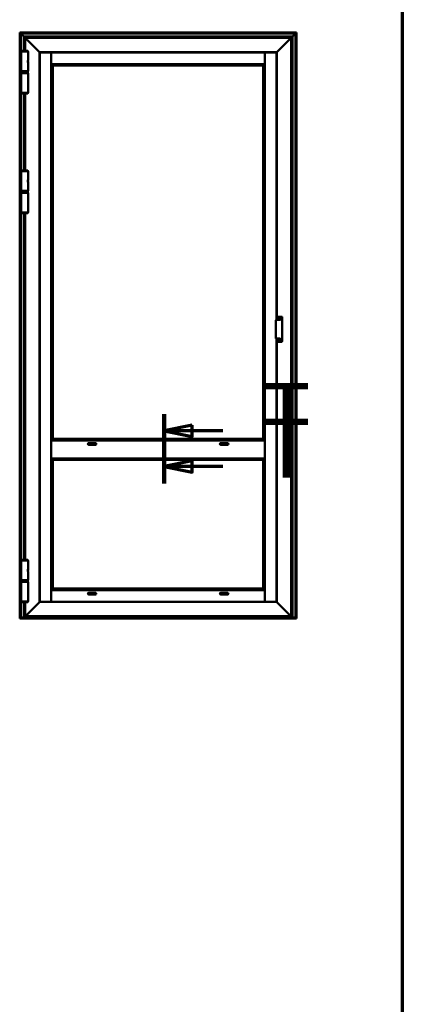
# Model space of a CAD drawing. Units: millimetres. Extents: x 13 to 405, y -584 to 287.
# Drawn here: x 166 to 200, y -440 to -353 of the extents above; entities that cross this region are included whole.
import ezdxf

# ---------------------------------------------------------------- set-up
doc = ezdxf.new("R2010")
doc.units = ezdxf.units.MM
doc.linetypes.add('CHAIN', pattern=[0.35429999999999995, 0.2362, -0.0295, 0.0591, -0.0295])
for name, color, linetype, lineweight in [('Border (ISO)', 8, 'Continuous', 70), ('Section Line (ISO)', 3, 'CHAIN', 70), ('Visible (ISO)', 7, 'Continuous', 50)]:
    doc.layers.add(name, color=color, linetype=linetype, lineweight=lineweight)
doc.styles.add('Label Text (ISO)', font='tahoma.ttf')

# ---------------------------------------------------------------- blocks, each defined once
blk = doc.blocks.new('Borders LEIAB A4 Border')
at = {"layer": 'Border (ISO)'}
blk.add_line((200, 287), (200, 10), dxfattribs=at)
blk = doc.blocks.new('2dTransSection5')
at = {"layer": 'Section Line (ISO)', "linetype": 'Continuous'}
for p, q in [((178.817372262311, 206.3334031429517), (178.817372262311, 200.157008183113)), ((181.317372262311, 205.3334031429517), (178.817372262311, 204.8334031429518)), ((181.317372262311, 204.3334031429518), (181.317372262311, 205.3334031429517)), ((181.317372262311, 204.8334031429518), (178.817372262311, 204.8334031429518)), ((178.817372262311, 204.8334031429518), (181.317372262311, 204.3334031429518)), ((184.0375255167663, 204.8334031429518), (181.317372262311, 204.8334031429518)), ((181.317372262311, 202.157008183113), (178.817372262311, 201.657008183113)), ((181.317372262311, 201.157008183113), (181.317372262311, 202.157008183113)), ((181.317372262311, 201.657008183113), (178.817372262311, 201.657008183113)), ((178.817372262311, 201.657008183113), (181.317372262311, 201.157008183113)), ((184.0375255167663, 201.657008183113), (181.317372262311, 201.657008183113))]:
    blk.add_line(p, q, dxfattribs=at)
at = {"layer": 'Section Line (ISO)', "linetype": 'Continuous', "lineweight": 140}
blk.add_line((178.817372262311, 206.3334031429517), (178.817372262311, 200.157008183113), dxfattribs=at)
at = {"layer": 'Section Line (ISO)', "linetype": 'Continuous', "flags": 128}
for points in [[(181.3173723402873, 205.3334027019004), (178.8173722806827, 204.8334027019004), (181.3173723402873, 204.3334027019004), (181.3173723402873, 205.3334027019004)], [(181.3173723402873, 202.157008239315), (178.8173722806827, 201.657008239315), (181.3173723402873, 201.157008239315), (181.3173723402873, 202.157008239315)]]:
    blk.add_lwpolyline(points, dxfattribs=at)
at = {"layer": 'Section Line (ISO)'}
for points in [[(181.3173723402873, 205.3334027019004), (178.8173722806827, 204.8334027019004), (181.3173723402873, 204.3334027019004), (181.3173723402873, 205.3334027019004)], [(181.3173723402873, 202.157008239315), (178.8173722806827, 201.657008239315), (181.3173723402873, 201.157008239315), (181.3173723402873, 202.157008239315)]]:
    blk.add_solid(points, dxfattribs=at)
at = {"layer": 'Section Line (ISO)', "char_height": 5.249999761581421, "attachment_point": 7, "style": 'Label Text (ISO)'}
for insert in [(187.533325506205, 202.2084032621611), (187.533325506205, 199.0320083023223)]:
    blk.add_mtext('T', dxfattribs=dict(at, insert=insert))

msp = doc.modelspace()

# ---------------------------------------------------------------- linework, layer by layer
at = {"layer": 'Visible (ISO)'}
for p, q in [((165.9851901668509, -353.710516077922), (165.9620786946692, -353.6874046057402)), ((165.9620786946692, -353.6874046057402), (190.5870786946692, -353.6874046057402)), ((165.9620786946691, -405.7588747546333), (165.9620786946692, -353.6874046057403)), ((165.9620786946692, -353.6874046057403), (165.985190166851, -353.7105160779221)), ((165.985190166851, -353.710516077922), (166.0545786946692, -353.7799046057402)), ((166.0545786946692, -353.7799046057403), (165.985190166851, -353.710516077922)), ((166.0670786946692, -353.7924046057402), (166.0545786946692, -353.7799046057403)), ((190.4945786946692, -353.7799046057403), (166.0545786946692, -353.7799046057403)), ((166.0545786946692, -353.7799046057403), (166.0545786946691, -405.7863378676786)), ((166.0545786946692, -353.7799046057403), (166.0670786946692, -353.7924046057403)), ((166.0670786946692, -353.7924046057402), (166.3170786946692, -354.0424046057402)), ((166.3170786946692, -354.0424046057402), (166.0670786946692, -353.7924046057403)), ((166.3295786946692, -354.0549046057402), (166.3170786946692, -354.0424046057402)), ((166.3170786946692, -354.0424046057402), (166.3295786946692, -354.0549046057403)), ((166.3295786946692, -354.0549046057403), (166.3420786946692, -354.0674046057402)), ((166.3295786946692, -354.0549046057403), (190.2195786946692, -354.0549046057403)), ((166.3295786946692, -355.3243531003533), (166.3295786946692, -354.0549046057403)), ((166.3420786946692, -354.0674046057403), (166.3295786946692, -354.0549046057403)), ((166.3420786946692, -354.0674046057402), (166.4495786946692, -354.1749046057402)), ((166.4495786946692, -354.1749046057403), (166.3420786946692, -354.0674046057403)), ((166.4620786946649, -354.1874030303351), (166.449578694665, -354.1749030303351)), ((190.0995786946692, -354.1749030303394), (166.4495786946692, -354.1749030303394)), ((166.449578694665, -354.1749030303351), (166.4620786946649, -354.1874030303351)), ((166.4495786946692, -354.1749030303394), (166.4495786946692, -355.3240101914199)), ((166.4620786946649, -354.1874030303351), (166.5794010251395, -354.3047253608096)), ((166.5794010251395, -354.3047253608096), (166.4620786946649, -354.1874030303351)), ((189.9697563641988, -354.3047253608096), (190.0870786946734, -354.1874030303351)), ((190.0870786946734, -354.1874030303348), (189.9697563641988, -354.3047253608094)), ((190.0995786946734, -354.1749030303351), (190.0870786946734, -354.1874030303351)), ((190.0870786946734, -354.1874030303348), (190.0995786946734, -354.1749030303349)), ((190.0995786946692, -354.1749046057402), (190.2070786946692, -354.0674046057402)), ((190.2070786946692, -354.0674046057403), (190.0995786946692, -354.1749046057403)), ((190.0995786946692, -405.6749030303394), (190.0995786946692, -354.1749030303391)), ((190.2070786946692, -354.0674046057402), (190.2195786946692, -354.0549046057403)), ((190.2195786946692, -354.0549046057403), (190.2070786946692, -354.0674046057403)), ((190.2320786946692, -354.0424046057402), (190.2195786946692, -354.0549046057402)), ((190.2195786946692, -354.0549046057403), (190.2320786946692, -354.0424046057402)), ((190.2195786946692, -354.0549046057403), (190.2195786946692, -405.7863378676786)), ((190.2320786946692, -354.0424046057402), (190.4820786946692, -353.7924046057402)), ((190.4820786946692, -353.7924046057402), (190.2320786946692, -354.0424046057402)), ((190.4945786946691, -353.7799046057403), (190.4820786946692, -353.7924046057402)), ((190.4820786946692, -353.7924046057402), (190.4945786946691, -353.7799046057403)), ((190.4945786946692, -353.7799046057403), (190.5639672224875, -353.710516077922)), ((190.5639672224875, -353.710516077922), (190.4945786946692, -353.7799046057403)), ((190.4945786946691, -405.7863378676786), (190.4945786946691, -353.7799046057403)), ((190.5870786946692, -353.6874046057402), (190.5639672224875, -353.710516077922)), ((190.5639672224875, -353.710516077922), (190.5870786946692, -353.6874046057402)), ((190.5870786946692, -353.6874046057402), (190.5870786946691, -405.7588747546333)), ((166.5794010251395, -354.3047253608096), (166.5882398599043, -354.3135641955745)), ((166.5882398599043, -354.3135641955745), (166.5794010251395, -354.3047253608096)), ((166.5882398599043, -354.3135641955745), (166.608417529434, -354.3337418651041)), ((166.608417529434, -354.3337418651041), (166.5882398599043, -354.3135641955745)), ((166.6172563641988, -354.342580699869), (166.608417529434, -354.3337418651041)), ((166.608417529434, -354.3337418651041), (166.6172563641989, -354.342580699869)), ((166.6172563641988, -354.342580699869), (167.7120795397267, -355.4374038753969)), ((167.7120795397267, -355.4374038753969), (166.6172563641989, -354.342580699869)), ((188.8370778496117, -355.4374038753968), (189.9319010251395, -354.342580699869)), ((189.9319010251395, -354.3425806998687), (188.8370778496117, -355.4374038753966)), ((189.9407398599043, -354.3337418651041), (189.9319010251395, -354.342580699869)), ((189.9319010251395, -354.3425806998687), (189.9407398599043, -354.3337418651039)), ((189.9407398599043, -354.3337418651041), (189.960917529434, -354.3135641955745)), ((189.960917529434, -354.3135641955743), (189.9407398599043, -354.3337418651039)), ((189.960917529434, -354.3135641955745), (189.9697563641988, -354.3047253608096)), ((189.9697563641988, -354.3047253608094), (189.960917529434, -354.3135641955743)), ((166.7008286946691, -355.3924030303393), (166.0983286946691, -355.3924030303393)), ((166.0983286946691, -357.1424030303393), (166.0983286946691, -355.3924030303393)), ((166.1008286946691, -355.3924030303393), (166.1008286946691, -355.3479204187163)), ((166.6983286946691, -355.3924030303393), (166.6983286946691, -355.3479204187163)), ((166.7008286946691, -356.1630280303393), (166.7008286946691, -355.3924030303393)), ((167.7245795397267, -355.4499038753968), (167.7120795397267, -355.4374038753969)), ((167.7120795397267, -355.4374038753969), (167.7245795397267, -355.4499038753968)), ((167.7245795397335, -355.4499038754036), (167.7470786946692, -355.4724030303393)), ((188.8245778496117, -355.4499038753968), (167.7245795397267, -355.4499038753968)), ((167.7470786946692, -355.4724030303393), (167.7245795397335, -355.4499038754036)), ((167.7245795397267, -355.4499038753968), (167.7245795397267, -404.3999021852819)), ((167.7658286946692, -355.4624021852818), (167.7470786946692, -355.4624021852818)), ((167.7470786946692, -355.4624021852818), (167.7470786946692, -404.3874021852819)), ((167.7658286946692, -355.4624021852818), (168.7595786946692, -355.4624021852818)), ((168.7720786946691, -355.4624021852818), (168.7595786946692, -355.4624021852818)), ((168.7720786946692, -404.3874021852819), (168.7720786946692, -355.4624021852818)), ((168.7745786946691, -355.5799038753968), (168.7720786946691, -355.5799038753968)), ((168.7745786946691, -355.6174038753968), (168.7720786946691, -355.6174038753968)), ((168.7745786946691, -355.9224038753968), (168.7720786946691, -355.9224038753968)), ((168.7745786946692, -355.4724030303394), (168.7745786946692, -355.4911530303393)), ((187.7745786946691, -355.4724030303393), (168.7745786946692, -355.4724030303394)), ((168.7745786946692, -356.4849030303393), (168.7745786946692, -355.4911530303393)), ((187.7745786946691, -355.4911530303393), (187.7745786946691, -355.4724030303394)), ((187.7745786946691, -355.4911530303393), (187.7745786946691, -356.4849030303393)), ((187.7770786946692, -355.5799038753968), (187.7745786946691, -355.5799038753968)), ((187.7770786946692, -355.6174038753968), (187.7745786946691, -355.6174038753968)), ((187.7770786946692, -355.9224038753968), (187.7745786946691, -355.9224038753968)), ((187.7895786946692, -355.4624021852818), (187.7770786946692, -355.4624021852818)), ((187.7770786946692, -355.4624021852818), (187.7770786946692, -404.3874021852819)), ((187.7895786946692, -355.4624021852818), (188.7833286946692, -355.4624021852818)), ((188.8020786946692, -355.4624021852818), (188.7833286946692, -355.4624021852818)), ((188.8020786946692, -355.4724030303393), (188.8245778496049, -355.4499038754036)), ((188.8245778496049, -355.4499038754034), (188.8020786946692, -355.4724030303391)), ((188.8020786946692, -379.2904973010779), (188.8020786946692, -355.4624021852818)), ((188.8370778496117, -355.4374038753968), (188.8245778496117, -355.4499038753968)), ((188.8245778496117, -355.4499038753966), (188.8370778496117, -355.4374038753966)), ((188.8245778496117, -379.2904973010778), (188.8245778496117, -355.4499038753966)), ((166.6845786946691, -356.2404772063036), (166.6845786946691, -356.2304222498581)), ((166.6845786946691, -356.294328854375), (166.6845786946691, -356.2404772063036)), ((166.6845786946691, -356.3043838108205), (166.6845786946691, -356.294328854375)), ((166.7008286946691, -357.1424030303393), (166.7008286946691, -356.3717780303393)), ((168.7745786946691, -356.0724038754032), (168.7720786946691, -356.0724038754032)), ((168.7745786946691, -356.1624030303393), (168.7720786946691, -356.1624030303393)), ((168.772078694669, -356.2749030303393), (168.774578694669, -356.2749030303393)), ((168.7745786946692, -356.3099030303393), (168.7720786946692, -356.3099030303393)), ((168.7720786946692, -356.4599030303393), (168.7745786946692, -356.4599030303393)), ((168.7720786946691, -356.4974030303393), (168.7870786946692, -356.5124030303393)), ((168.7720786946691, -356.4974030303393), (168.7745786946692, -356.4974030303393)), ((168.7745786946692, -356.4849030303393), (168.7745786946692, -356.4974030303393)), ((168.7745786946692, -356.4974030303393), (187.7745786946691, -356.4974030303393)), ((168.7870786946692, -356.5124030303393), (168.801441936461, -356.5267662721312)), ((168.9144991708768, -356.6398235065469), (168.801441936461, -356.5267662721312)), ((168.9144991708768, -356.6398235065469), (168.9170786946692, -356.6424030303393)), ((168.9170786946692, -356.6424030303393), (168.9170786946692, -389.8674030303393)), ((187.6320786946691, -356.6424030303393), (168.9170786946692, -356.6424030303393)), ((187.6346582184615, -356.6398235065469), (187.6320786946691, -356.6424030303393)), ((187.6320786946692, -389.8674030303393), (187.6320786946692, -356.6424030303393)), ((187.6346582184615, -356.6398235065469), (187.7477154528773, -356.5267662721312)), ((187.7620786946692, -356.5124030303393), (187.7477154528773, -356.5267662721312)), ((187.7770786946692, -356.4974030303393), (187.7620786946692, -356.5124030303393)), ((187.7770786946692, -356.0724038754031), (187.7745786946691, -356.0724038754031)), ((187.7770786946692, -356.1624030303393), (187.7745786946691, -356.1624030303393)), ((187.774578694669, -356.2749030303393), (187.7770786946691, -356.2749030303393)), ((187.7770786946692, -356.3099030303393), (187.7745786946691, -356.3099030303393)), ((187.7745786946691, -356.4599030303393), (187.7770786946692, -356.4599030303393)), ((187.7745786946691, -356.4974030303393), (187.7745786946691, -356.4849030303393)), ((187.7745786946691, -356.4974030303393), (187.7770786946692, -356.4974030303393)), ((166.0983286946691, -357.1424030303393), (166.7008286946691, -357.1424030303393)), ((166.7008286946692, -357.3124046057402), (166.0983286946691, -357.3124046057402)), ((166.0983286946691, -357.3124046057402), (166.0983286946691, -359.0624046057402)), ((166.1008286946691, -357.1424030303393), (166.1008286946691, -357.2074030303393)), ((166.1008286946691, -357.2074030303393), (166.6983286946691, -357.2074030303393)), ((166.1133286946691, -357.2199030303393), (166.1008286946691, -357.2074030303393)), ((166.1145786946691, -357.2349046057402), (166.1020786946691, -357.2474046057402)), ((166.6970786946691, -357.2474046057402), (166.1020786946691, -357.2474046057402)), ((166.1020786946691, -357.2474046057402), (166.1020786946691, -357.2999046057402)), ((166.1020786946691, -357.2999046057402), (166.6970786946691, -357.2999046057402)), ((166.1145786946691, -357.3124046057402), (166.1020786946691, -357.2999046057402)), ((166.6858286946691, -357.2199030303393), (166.1133286946691, -357.2199030303393)), ((166.1145786946691, -357.2349046057402), (166.6845786946691, -357.2349046057402)), ((166.3295786946692, -357.2349046057402), (166.3295786946692, -357.2199030303393)), ((166.4495786946692, -357.2199030303393), (166.4495786946692, -357.2349046057402)), ((166.6845786946691, -357.2349046057402), (166.6970786946691, -357.2474046057402)), ((166.6845786946691, -357.3124046057402), (166.6970786946691, -357.2999046057402)), ((166.6858286946691, -357.2199030303393), (166.6983286946691, -357.2074030303393)), ((166.6970786946691, -357.2474046057402), (166.6970786946691, -357.2999046057402)), ((166.6983286946691, -357.1424030303393), (166.6983286946691, -357.2074030303393)), ((166.7008286946692, -357.3124046057402), (166.7008286946691, -359.0624046057402)), ((166.0983286946691, -359.0624046057402), (166.7008286946692, -359.0624046057402)), ((166.1008286946691, -359.0624046057402), (166.1008286946691, -359.1068872173632)), ((166.3295786946692, -365.9743531003533), (166.3295786946692, -359.1304545357262)), ((166.4495786946692, -359.1307974446597), (166.4495786946692, -365.9740101914199)), ((166.6983286946691, -359.0624046057402), (166.6983286946691, -359.1068872173632)), ((166.7008286946691, -366.0424030303393), (166.0983286946691, -366.0424030303393)), ((166.0983286946691, -367.7924030303393), (166.0983286946691, -366.0424030303393)), ((166.1008286946691, -366.0424030303393), (166.1008286946691, -365.9979204187163)), ((166.6983286946691, -366.0424030303393), (166.6983286946691, -365.9979204187163)), ((166.7008286946691, -366.8130280303393), (166.7008286946691, -366.0424030303393)), ((166.6845786946691, -366.8904772063036), (166.6845786946691, -366.8804222498581)), ((166.6845786946691, -366.9443288543749), (166.6845786946691, -366.8904772063037)), ((166.6845786946691, -366.9543838108205), (166.6845786946691, -366.944328854375)), ((166.7008286946691, -367.7924030303393), (166.7008286946691, -367.0217780303393)), ((166.0983286946691, -367.7924030303393), (166.7008286946691, -367.7924030303393)), ((166.7008286946691, -367.9624046057403), (166.0983286946691, -367.9624046057403)), ((166.0983286946691, -367.9624046057403), (166.0983286946691, -369.7124046057402)), ((166.1008286946691, -367.7924030303393), (166.1008286946691, -367.8574030303394)), ((166.1008286946691, -367.8574030303394), (166.6983286946691, -367.8574030303394)), ((166.1133286946691, -367.8699030303393), (166.1008286946691, -367.8574030303394)), ((166.1145786946691, -367.8849046057402), (166.1020786946691, -367.8974046057402)), ((166.6970786946691, -367.8974046057402), (166.1020786946691, -367.8974046057402)), ((166.1020786946691, -367.8974046057402), (166.1020786946691, -367.9499046057402)), ((166.1020786946691, -367.9499046057402), (166.6970786946691, -367.9499046057402)), ((166.1145786946691, -367.9624046057402), (166.1020786946691, -367.9499046057402)), ((166.6858286946691, -367.8699030303393), (166.1133286946691, -367.8699030303393)), ((166.1145786946691, -367.8849046057402), (166.6845786946691, -367.8849046057402)), ((166.3295786946692, -367.8849046057402), (166.3295786946692, -367.8699030303393)), ((166.4495786946692, -367.8699030303393), (166.4495786946692, -367.8849046057402)), ((166.6845786946691, -367.8849046057402), (166.6970786946691, -367.8974046057402)), ((166.6845786946691, -367.9624046057402), (166.6970786946691, -367.9499046057402)), ((166.6858286946691, -367.8699030303393), (166.6983286946691, -367.8574030303394)), ((166.6970786946691, -367.8974046057402), (166.6970786946691, -367.9499046057402)), ((166.6983286946691, -367.7924030303393), (166.6983286946691, -367.8574030303394)), ((166.7008286946691, -367.9624046057403), (166.7008286946691, -369.7124046057402)), ((166.0983286946691, -369.7124046057402), (166.7008286946691, -369.7124046057402)), ((166.1008286946691, -369.7124046057402), (166.1008286946691, -369.7568872173633)), ((166.3295786946691, -400.6393531003533), (166.3295786946692, -369.7804545357262)), ((166.4495786946692, -369.7807974446596), (166.4495786946692, -400.63901019142)), ((166.6983286946691, -369.7124046057402), (166.6983286946691, -369.7568872173633)), ((188.7495786946691, -379.3154427159251), (188.7495786946691, -380.9095111092136)), ((188.7858286946691, -379.2904973010779), (188.9995786946691, -379.2904973010779)), ((188.8520786946691, -379.0148204451827), (188.8520786946691, -379.0162833272789)), ((188.8520786946691, -379.0162833272789), (188.8520786946691, -379.2904973010779)), ((188.8745786946691, -378.9979208818639), (189.2745786946691, -378.9979208818639)), ((188.9871031159693, -379.1493234012079), (189.0254409420846, -379.1390508116608)), ((189.0254409420846, -379.1692552490179), (188.9871031159693, -379.1589826594708)), ((188.9883972111949, -379.1541530303393), (189.0294875693834, -379.1541530303393)), ((189.0289764759905, -379.1355152777548), (189.0392490655377, -379.0971774516396)), ((189.0392490655377, -379.2111286090391), (189.0289764759905, -379.1727907829238)), ((189.0294875693834, -379.1541530303393), (189.0440786946699, -379.1541530303393)), ((189.0440786946691, -379.0984715468651), (189.0440786946691, -379.1395619050537)), ((189.0440786946691, -379.1395619050537), (189.0440786946691, -379.1541530303401)), ((189.0440786946691, -379.1687441556249), (189.0440786946691, -379.1541530303385)), ((189.0586698199547, -379.1541530303393), (189.0440786946683, -379.1541530303393)), ((189.0440786946691, -379.2098345138136), (189.0440786946691, -379.1687441556249)), ((189.0489083238005, -379.0971774516396), (189.0591809133476, -379.1355152777548)), ((189.0591809133476, -379.1727907829238), (189.0489083238005, -379.2111286090391)), ((189.0997601781433, -379.1541530303393), (189.0586698199547, -379.1541530303393)), ((189.0627164472536, -379.1390508116608), (189.1010542733688, -379.1493234012079)), ((189.1010542733688, -379.1589826594708), (189.0627164472536, -379.1692552490179)), ((189.2270786946691, -379.0440780871041), (189.2270786946691, -379.1611086547898)), ((189.2995786946691, -379.1611086547898), (189.2995786946691, -379.0162833272789)), ((189.2995786946691, -379.1611086547898), (189.2995786946691, -381.0638451703489)), ((188.9995786946691, -380.9344565240607), (188.7858286946691, -380.9344565240607)), ((188.8020786946692, -404.3874021852819), (188.8020786946692, -380.9344565240607)), ((188.8245778496117, -404.3999021852818), (188.8245778496117, -380.9344565240606)), ((188.8520786946691, -380.9344565240607), (188.8520786946691, -381.2086704978599)), ((188.8520786946691, -381.2086704978599), (188.8520786946691, -381.2101333799559)), ((188.8745786946691, -381.2270329432747), (189.2745786946691, -381.2270329432747)), ((189.0213996731004, -381.0786177514389), (188.9888873333522, -381.0558523660624)), ((188.9917552155339, -381.0517566058409), (189.0303675219092, -381.0658103360378)), ((188.9921909942477, -381.0467756323504), (189.0317301990943, -381.0502348645393)), ((189.0200535322202, -381.1226884952207), (189.0235127644091, -381.0831492903741)), ((189.0250345057107, -381.1231242739344), (189.0390882359076, -381.0845119675593)), ((189.0518956513087, -381.093479816368), (189.0291302659321, -381.1259921561162)), ((189.0303675219092, -381.0658103360378), (189.0440786946698, -381.0708007947996)), ((189.0362617380296, -381.0481217732306), (189.0590271234061, -381.0156094334825)), ((189.0390882359076, -381.0845119675593), (189.0440786946693, -381.0708007947986)), ((189.0490691534305, -381.0570896220394), (189.0440786946688, -381.0708007948)), ((189.057789867429, -381.0757912535609), (189.0440786946684, -381.0708007947991)), ((189.0631228836276, -381.0184773156642), (189.0490691534305, -381.0570896220394)), ((189.0959663950905, -381.0948259572482), (189.0564271902438, -381.0913667250593)), ((189.0964021738042, -381.0898449837578), (189.057789867429, -381.0757912535609)), ((189.068103857118, -381.0189130943779), (189.0646446249291, -381.0584522992246)), ((189.0667577162378, -381.0629838381598), (189.099270055986, -381.0857492235363)), ((189.2270786946691, -381.0638451703489), (189.2270786946691, -381.1808757380345)), ((189.2995786946691, -381.2086704978599), (189.2995786946691, -381.0638451703489)), ((168.7720786946692, -390.0124030303393), (168.7870786946692, -389.9974030303393)), ((168.7720786946692, -390.0124030303393), (168.7745786946692, -390.0124030303393)), ((168.7720786946692, -390.0499030303394), (168.7745786946692, -390.0499030303394)), ((168.7745786946692, -390.0124030303394), (187.7745786946692, -390.0124030303394)), ((168.7745786946692, -390.0124030303394), (168.7745786946692, -391.6124030303395)), ((168.7870786946692, -389.9974030303393), (168.801441936461, -389.9830397885476)), ((168.9144991708768, -389.8699825541318), (168.801441936461, -389.9830397885476)), ((168.9144991708768, -389.8699825541318), (168.9170786946692, -389.8674030303393)), ((168.9170786946692, -389.8674030303393), (187.6320786946692, -389.8674030303393)), ((187.6346582184616, -389.8699825541318), (187.6320786946692, -389.8674030303393)), ((187.6346582184616, -389.8699825541318), (187.7477154528773, -389.9830397885474)), ((187.7620786946692, -389.9974030303393), (187.7477154528773, -389.9830397885474)), ((187.7770786946692, -390.0124030303393), (187.7620786946692, -389.9974030303393)), ((187.7745786946692, -390.0124030303393), (187.7770786946692, -390.0124030303393)), ((187.7745786946692, -390.0124030303394), (187.7745786946692, -391.6124030303395)), ((187.7745786946692, -390.0499030303394), (187.7770786946692, -390.0499030303394)), ((168.7720786946692, -390.1999030303393), (168.7745786946692, -390.1999030303393)), ((168.7745786946692, -390.3249030303393), (168.7720786946692, -390.3249030303393)), ((168.7745786946692, -390.4255725975305), (168.7720786946692, -390.4255725975305)), ((168.7720786946692, -390.4374030303395), (168.7745786946692, -390.4374030303395)), ((168.7720786946692, -390.4749030303394), (168.7745786946692, -390.4749030303394)), ((172.7745786946692, -390.3249030303393), (172.0245786946692, -390.3249030303393)), ((172.0995786946692, -390.2499030303395), (172.6995786946692, -390.2499030303395)), ((172.6995786946692, -390.3999030303395), (172.0995786946692, -390.3999030303395)), ((184.5245786946692, -390.3249030303393), (183.7745786946692, -390.3249030303393)), ((183.8495786946692, -390.2499030303395), (184.4495786946692, -390.2499030303395)), ((184.4495786946692, -390.3999030303395), (183.8495786946692, -390.3999030303395)), ((187.7745786946692, -390.1999030303393), (187.7770786946692, -390.1999030303393)), ((187.7770786946692, -390.3249030303393), (187.7745786946692, -390.3249030303393)), ((187.7770786946692, -390.4255725975305), (187.7745786946692, -390.4255725975305)), ((187.7745786946692, -390.4374030303395), (187.7770786946692, -390.4374030303395)), ((187.7745786946692, -390.4749030303394), (187.7770786946692, -390.4749030303394)), ((168.7720786946692, -391.1499030303394), (168.7745786946692, -391.1499030303394)), ((168.7720786946692, -391.1874030303394), (168.7745786946692, -391.1874030303394)), ((168.7720786946692, -391.1992334631484), (168.7745786946692, -391.1992334631484)), ((168.7745786946692, -391.2999030303394), (168.7720786946692, -391.2999030303394)), ((168.7745786946692, -391.4249030303394), (168.7720786946692, -391.4249030303394)), ((168.7720786946692, -391.5749030303393), (168.7745786946692, -391.5749030303393)), ((168.7720786946692, -391.6124030303394), (168.7870786946692, -391.6274030303393)), ((168.7720786946692, -391.6124030303394), (168.7745786946692, -391.6124030303394)), ((168.7745786946692, -391.6124030303395), (187.7745786946692, -391.6124030303395)), ((168.7870786946692, -391.6274030303393), (168.8017594268489, -391.6420837625191)), ((168.9146610287216, -391.7549853643917), (168.8017594268489, -391.6420837625191)), ((168.9146610287216, -391.7549853643918), (168.9170786946692, -391.7574030303393)), ((168.9170786946692, -391.7574030303393), (168.9170786946692, -403.2074030303394)), ((187.6320786946692, -391.7574030303393), (168.9170786946692, -391.7574030303393)), ((187.6344963606168, -391.7549853643917), (187.6320786946692, -391.7574030303393)), ((187.6320786946692, -403.2074030303394), (187.6320786946692, -391.7574030303393)), ((187.6344963606168, -391.7549853643917), (187.7473979624895, -391.6420837625191)), ((187.7620786946692, -391.6274030303393), (187.7473979624895, -391.6420837625191)), ((187.7770786946692, -391.6124030303394), (187.7620786946692, -391.6274030303393)), ((187.7745786946692, -391.1499030303394), (187.7770786946692, -391.1499030303394)), ((187.7745786946692, -391.1874030303394), (187.7770786946692, -391.1874030303394)), ((187.7745786946692, -391.1992334631484), (187.7770786946692, -391.1992334631484)), ((187.7770786946691, -391.2999030303393), (187.7745786946691, -391.2999030303393)), ((187.7770786946692, -391.4249030303394), (187.7745786946692, -391.4249030303394)), ((187.7745786946692, -391.5749030303393), (187.7770786946692, -391.5749030303393)), ((187.7745786946692, -391.6124030303394), (187.7770786946692, -391.6124030303394)), ((166.1008286946691, -400.7074030303393), (166.1008286946691, -400.6629204187162)), ((166.6983286946691, -400.7074030303393), (166.6983286946691, -400.6629204187162)), ((166.7008286946691, -400.7074030303394), (166.0983286946691, -400.7074030303394)), ((166.0983286946691, -402.4574030303393), (166.0983286946691, -400.7074030303394)), ((166.6845786946691, -401.5554772063036), (166.6845786946691, -401.5454222498581)), ((166.6845786946691, -401.609328854375), (166.6845786946691, -401.5554772063037)), ((166.7008286946691, -401.4780280303393), (166.7008286946691, -400.7074030303394)), ((166.0983286946691, -402.4574030303393), (166.7008286946691, -402.4574030303393)), ((166.1008286946691, -402.4574030303394), (166.1008286946691, -402.5224030303393)), ((166.6845786946691, -401.6193838108205), (166.6845786946691, -401.609328854375)), ((166.6983286946691, -402.4574030303394), (166.6983286946691, -402.5224030303393)), ((166.7008286946691, -402.4574030303393), (166.7008286946691, -401.6867780303394)), ((166.7008286946691, -402.6124030303394), (166.0983286946691, -402.6124030303394)), ((166.0983286946691, -402.6124030303394), (166.0983286946691, -404.3624030303394)), ((166.1008286946691, -402.5224030303393), (166.6983286946691, -402.5224030303393)), ((166.1133286946691, -402.5349030303394), (166.1008286946691, -402.5224030303393)), ((166.1145786946691, -402.5349030303394), (166.1020786946691, -402.5474030303393)), ((166.6970786946691, -402.5474030303393), (166.1020786946691, -402.5474030303393)), ((166.1020786946691, -402.5474030303393), (166.1020786946691, -402.5999030303393)), ((166.1020786946691, -402.5999030303393), (166.6970786946691, -402.5999030303393)), ((166.1145786946691, -402.6124030303394), (166.1020786946691, -402.5999030303393)), ((166.6858286946691, -402.5349030303394), (166.1133286946691, -402.5349030303394)), ((166.6845786946691, -402.5349030303394), (166.6970786946691, -402.5474030303393)), ((166.6845786946691, -402.6124030303394), (166.6970786946691, -402.5999030303393)), ((166.6858286946691, -402.5349030303394), (166.6983286946691, -402.5224030303393)), ((166.6970786946691, -402.5474030303393), (166.6970786946691, -402.5999030303393)), ((166.7008286946691, -402.6124030303394), (166.7008286946691, -404.3624030303394)), ((168.7870786946692, -403.3374030303394), (168.8017594268489, -403.3227222981596)), ((168.9146610287216, -403.2098206962869), (168.8017594268489, -403.3227222981596)), ((168.9146610287216, -403.2098206962869), (168.9170786946692, -403.2074030303394)), ((168.9170786946692, -403.2074030303394), (187.6320786946692, -403.2074030303393)), ((187.6344963606168, -403.2098206962869), (187.6320786946692, -403.2074030303394)), ((187.6344963606168, -403.2098206962869), (187.7473979624895, -403.3227222981596)), ((187.7620786946692, -403.3374030303394), (187.7473979624895, -403.3227222981596)), ((168.7720786946692, -403.3524030303394), (168.7870786946692, -403.3374030303394)), ((168.7720786946692, -403.3524030303394), (168.7745786946692, -403.3524030303394)), ((168.7720786946692, -403.3899030303393), (168.7745786946692, -403.3899030303393)), ((168.7720786946692, -403.5399030303394), (168.7745786946692, -403.5399030303394)), ((168.7720786946692, -403.5749030303393), (168.7745786946692, -403.5749030303393)), ((168.7720786946692, -403.6874030303394), (168.7745786946692, -403.6874030303394)), ((168.7720786946692, -403.7774021852755), (168.7745786946692, -403.7774021852755)), ((168.7720786946692, -403.9274021852818), (168.7745786946692, -403.9274021852818)), ((168.7745786946692, -403.3524030303394), (168.7745786946692, -403.3649030303393)), ((187.7745786946692, -403.3524030303394), (168.7745786946692, -403.3524030303394)), ((168.7745786946692, -404.3586530303394), (168.7745786946692, -403.3649030303393)), ((172.0280332545629, -403.6874030303393), (172.7711241347755, -403.6874030303393)), ((172.0995786946692, -403.5899030303393), (172.6995786946692, -403.5899030303393)), ((172.6995786946692, -403.7399030303393), (172.0995786946692, -403.7399030303393)), ((183.778033254563, -403.6874030303393), (184.5211241347754, -403.6874030303393)), ((183.8495786946692, -403.5899030303393), (184.4495786946692, -403.5899030303393)), ((184.4495786946692, -403.7399030303393), (183.8495786946692, -403.7399030303393)), ((187.7770786946692, -403.3524030303394), (187.7620786946692, -403.3374030303394)), ((187.7745786946692, -403.3524030303394), (187.7770786946692, -403.3524030303394)), ((187.7745786946692, -403.3649030303393), (187.7745786946692, -403.3524030303394)), ((187.7745786946692, -403.3649030303393), (187.7745786946692, -404.3586530303394)), ((187.7745786946692, -403.3899030303393), (187.7770786946692, -403.3899030303393)), ((187.7745786946692, -403.5399030303394), (187.7770786946692, -403.5399030303394)), ((187.7745786946691, -403.5749030303393), (187.7770786946691, -403.5749030303393)), ((187.7745786946692, -403.6874030303393), (187.7770786946692, -403.6874030303393)), ((187.7745786946692, -403.7774021852755), (187.7770786946692, -403.7774021852755)), ((187.7745786946692, -403.9274021852818), (187.7770786946692, -403.9274021852818)), ((166.0983286946691, -404.3624030303394), (166.7008286946691, -404.3624030303394)), ((166.1008286946691, -404.3624030303394), (166.1008286946691, -404.4068856419624)), ((166.3295786946691, -405.7863378676786), (166.3295786946691, -404.4304529603254)), ((166.4495786946692, -404.4307958692588), (166.4495786946692, -405.6749030303394)), ((167.7120795397267, -404.4124021852818), (166.6172563641989, -405.5072253608097)), ((166.6172563641989, -405.5072253608097), (167.7120795397267, -404.4124021852818)), ((166.6983286946691, -404.3624030303394), (166.6983286946691, -404.4068856419624)), ((167.7120795397267, -404.4124021852818), (167.7245795397267, -404.3999021852819)), ((167.7245795397267, -404.3999021852819), (167.7120795397267, -404.4124021852818)), ((167.7470786946692, -404.3774030303393), (167.7245795397335, -404.399902185275)), ((167.7245795397335, -404.399902185275), (167.7470786946692, -404.3774030303393)), ((167.7245795397267, -404.3999021852818), (188.8245778496117, -404.3999021852818)), ((167.7470786946692, -404.3874021852819), (167.7658286946692, -404.3874021852819)), ((168.7595786946692, -404.3874021852819), (167.7658286946692, -404.3874021852819)), ((168.7595786946692, -404.3874021852819), (168.7720786946692, -404.3874021852819)), ((168.7720786946692, -404.2324021852818), (168.7745786946692, -404.2324021852818)), ((168.7720786946692, -404.2699021852818), (168.7745786946692, -404.2699021852818)), ((168.7745786946692, -404.3586530303394), (168.7745786946692, -404.3774030303393)), ((168.7745786946692, -404.3774030303393), (187.7745786946692, -404.3774030303393)), ((187.7745786946692, -404.2324021852818), (187.7770786946692, -404.2324021852818)), ((187.7745786946692, -404.2699021852818), (187.7770786946692, -404.2699021852818)), ((187.7745786946692, -404.3774030303393), (187.7745786946692, -404.3586530303394)), ((187.7770786946692, -404.3874021852819), (187.7895786946692, -404.3874021852819)), ((188.7833286946692, -404.3874021852819), (187.7895786946692, -404.3874021852819)), ((188.7833286946692, -404.3874021852819), (188.8020786946692, -404.3874021852819)), ((188.8245778496049, -404.399902185275), (188.8020786946691, -404.3774030303393)), ((188.8020786946691, -404.3774030303393), (188.8245778496049, -404.399902185275)), ((188.8245778496117, -404.3999021852819), (188.8370778496117, -404.4124021852818)), ((188.8370778496117, -404.4124021852818), (188.8245778496117, -404.3999021852818)), ((189.9319010251396, -405.5072253608097), (188.8370778496117, -404.4124021852818)), ((188.8370778496117, -404.4124021852818), (189.9319010251395, -405.5072253608097)), ((165.9620786946691, -405.7624030303393), (165.9620786946691, -405.7588747546333)), ((165.9620786946691, -405.7624030303393), (165.9620786946691, -405.7749030303393)), ((165.9620786946691, -405.7874030303393), (165.9620786946691, -405.7749030303394)), ((165.9620786946691, -405.7749030303394), (166.054578694669, -405.7749030303394)), ((165.9620786946691, -405.8124030303394), (165.9620786946691, -405.7874030303393)), ((165.9620786946691, -405.8249030303393), (165.9620786946691, -405.8124030303394)), ((165.9620786946691, -405.8249030303393), (165.9620786946691, -405.8374030303394)), ((165.9620786946691, -405.8249030303393), (190.5870786946691, -405.8249030303394)), ((165.9620786946691, -405.8499030303394), (165.9620786946691, -405.8374030303394)), ((165.9620786946691, -405.8499030303394), (165.9620786946691, -405.8624030303394)), ((165.9620786946691, -405.8624030303394), (190.5870786946691, -405.8624030303394)), ((165.9851901668508, -405.7634949914699), (166.0545786946691, -405.7644692644603)), ((166.3170786946691, -405.7886546057402), (166.0670786946691, -405.7886546057402)), ((166.329578694669, -405.7749030303394), (190.2195786946691, -405.7749030303394)), ((166.3420786946691, -405.743246539732), (166.6995786946691, -405.743246539732)), ((166.449578694665, -405.6749030303436), (166.4620786946649, -405.6624030303436)), ((166.4620786946649, -405.6624030303436), (166.449578694665, -405.6749030303436)), ((166.4495786946692, -405.6749030303394), (190.0995786946692, -405.6749030303394)), ((166.5794010251395, -405.545080699869), (166.4620786946649, -405.6624030303436)), ((166.4620786946649, -405.6624030303436), (166.5794010251395, -405.545080699869)), ((166.5882398599043, -405.5362418651042), (166.5794010251395, -405.545080699869)), ((166.5794010251395, -405.545080699869), (166.5882398599043, -405.5362418651042)), ((166.608417529434, -405.5160641955745), (166.5882398599043, -405.5362418651042)), ((166.5882398599043, -405.5362418651042), (166.608417529434, -405.5160641955745)), ((166.608417529434, -405.5160641955745), (166.6172563641989, -405.5072253608097)), ((166.6172563641989, -405.5072253608097), (166.608417529434, -405.5160641955745)), ((166.7120786946691, -405.7409298016704), (166.7120786946691, -405.6749030303394)), ((166.7120786946691, -405.7166332330395), (189.8370786946691, -405.7166332330395)), ((189.8370786946691, -405.6749030303394), (189.8370786946691, -405.7409298016704)), ((189.8495786946691, -405.743246539732), (190.2070786946691, -405.743246539732)), ((189.9319010251396, -405.5072253608097), (189.9407398599044, -405.5160641955745)), ((189.9407398599043, -405.5160641955745), (189.9319010251395, -405.5072253608097)), ((189.960917529434, -405.5362418651042), (189.9407398599044, -405.5160641955745)), ((189.9407398599044, -405.5160641955745), (189.960917529434, -405.5362418651042)), ((189.9697563641989, -405.545080699869), (189.960917529434, -405.5362418651042)), ((189.960917529434, -405.5362418651042), (189.9697563641988, -405.545080699869)), ((190.0870786946734, -405.6624030303436), (189.9697563641989, -405.545080699869)), ((189.9697563641988, -405.545080699869), (190.0870786946734, -405.6624030303436)), ((190.0870786946734, -405.6624030303436), (190.0995786946734, -405.6749030303436)), ((190.0995786946734, -405.6749030303436), (190.0870786946734, -405.6624030303436)), ((190.4820786946691, -405.7886546057402), (190.2320786946691, -405.7886546057402)), ((190.4945786946691, -405.7644692644603), (190.5639672224873, -405.7634949914699)), ((190.4945786946691, -405.7749030303394), (190.5870786946691, -405.7749030303394)), ((190.5870786946691, -405.7588747546333), (190.5870786946691, -405.7624030303393)), ((190.5870786946691, -405.7749030303394), (190.5870786946691, -405.7624030303393)), ((190.5870786946691, -405.7749030303394), (190.5870786946691, -405.7874030303394)), ((190.5870786946691, -405.7874030303394), (190.5870786946691, -405.8124030303394)), ((190.5870786946691, -405.8124030303394), (190.5870786946691, -405.8249030303394)), ((190.5870786946691, -405.8374030303394), (190.5870786946691, -405.8249030303394)), ((190.5870786946691, -405.8374030303394), (190.5870786946691, -405.8499030303394)), ((190.5870786946691, -405.8624030303394), (190.5870786946691, -405.8499030303394))]:
    msp.add_line(p, q, dxfattribs=at)
for centre in [(189.0440786946691, -379.1541530303393), (189.0440786946691, -381.0708007947993)]:
    msp.add_circle(centre, 0.1012500000000001, dxfattribs=at)
for centre, radius, start, end in [((166.1133286946691, -355.3479204187163), 0.01250000000000001, 94.70806831992866, 180), ((166.3995786946691, -358.8236530303393), 3.500000000000003, 85.29193168003951, 94.70806831996052), ((166.6858286946691, -355.3479204187163), 0.01250000000000001, 0, 85.29193168007134), ((166.4584995234833, -356.2674030303393), 0.2525000000000001, 339.7433701639379, 20.25662983606906), ((166.1133286946691, -359.1068872173632), 0.0125, 180, 265.2919316800713), ((166.3995786946691, -355.6311546057402), 3.5, 265.2919316800395, 274.7080683199605), ((166.6858286946691, -359.1068872173632), 0.0125, 274.7080683199287, 0), ((166.1133286946691, -365.9979204187163), 0.01250000000000001, 94.70806831992866, 180), ((166.3995786946691, -369.4736530303393), 3.500000000000003, 85.29193168003951, 94.70806831996052), ((166.6858286946691, -365.9979204187163), 0.01250000000000001, 0, 85.29193168007134), ((166.4584995234833, -366.9174030303393), 0.2525000000000001, 339.7433701639379, 20.25662983606906), ((166.1133286946691, -369.7568872173633), 0.0125, 180, 265.2919316800713), ((166.3995786946691, -366.2811546057402), 3.500000000000001, 265.2919316800395, 274.7080683199605), ((166.6858286946691, -369.7568872173633), 0.0125, 274.7080683199287, 0), ((188.9883972111949, -379.1541530303393), 0.005000000000000006, 105.0000000003435, 255.0000000000502), ((189.024146846859, -379.1342211825293), 0.004999999999999987, 284.9999999999498, 344.9999999996548), ((189.024146846859, -379.1740848781494), 0.005000000000000001, 14.99999999994725, 74.99999999965655), ((189.0440786946691, -379.0984715468651), 0.005000000000000006, 15.00000000034523, 165.0000000000528), ((189.0440786946691, -379.2098345138136), 0.005000000000000004, 195.0000000003452, 345.0000000000527), ((189.0640105424791, -379.1342211825293), 0.004999999999999991, 194.9999999999472, 254.9999999996565), ((189.0640105424791, -379.1740848781494), 0.005000000000000008, 104.9999999999498, 164.9999999996548), ((189.0997601781433, -379.1541530303393), 0.005000000000000001, 285.0000000003427, 75.00000000005018), ((188.9917552155339, -381.0517566058409), 0.005000000000000008, 85.00000000004353, 234.9999999998646), ((189.0250345057107, -381.1231242739344), 0.005000000000000003, 175.0000000000459, 324.9999999998606), ((189.0185317909186, -381.0827135116603), 0.004999999999999989, 355.0000000000067, 54.99999999986463), ((189.0321659778081, -381.0452538910489), 0.00500000000000001, 265.0000000000084, 324.9999999998606), ((189.05599141153, -381.0963476985497), 0.004999999999999983, 85.00000000000838, 144.999999999861), ((189.0631228836276, -381.0184773156642), 0.005000000000000005, 355.0000000000459, 144.999999999861), ((189.0696255984195, -381.0588880779384), 0.005000000000000005, 175.0000000000068, 234.9999999998646), ((189.0964021738042, -381.0898449837578), 0.005000000000000005, 265.0000000000435, 54.99999999986463), ((172.0995786946692, -390.3249030303394), 0.07500000000000005, 90, 270), ((172.6995786946692, -390.3249030303394), 0.07500000000000005, 270, 90), ((183.8495786946692, -390.3249030303394), 0.07500000000000005, 90, 270), ((184.4495786946692, -390.3249030303394), 0.07500000000000005, 270, 90), ((166.1133286946691, -400.6629204187162), 0.01250000000000001, 94.70806831992866, 180), ((166.3995786946691, -404.1386530303394), 3.500000000000003, 85.29193168003951, 94.70806831996052), ((166.6858286946691, -400.6629204187162), 0.01250000000000001, 0, 85.29193168007134), ((166.4584995234833, -401.5824030303394), 0.2525000000000001, 339.7433701639379, 20.25662983606906), ((172.0995786946692, -403.6649030303394), 0.07500000000000004, 90, 270), ((172.6995786946692, -403.6649030303394), 0.07500000000000005, 270, 90), ((183.8495786946692, -403.6649030303394), 0.07500000000000005, 90, 270), ((184.4495786946692, -403.6649030303394), 0.07500000000000005, 270, 90), ((166.1133286946691, -404.4068856419624), 0.0125, 180, 265.2919316800713), ((166.3995786946691, -400.9311530303393), 3.500000000000001, 265.2919316800395, 274.7080683199605), ((166.6858286946691, -404.4068856419624), 0.0125, 274.7080683199287, 0)]:
    msp.add_arc(centre, radius, start, end, dxfattribs=at)
for centre, major_axis, ratio, start_param, end_param in [((189.2360786946691, -379.0440780871041), (-2.026876929849427e-18, 0.01042759374879666), 0.8630946138497769, 1.041365395206071, 1.570796326794897), ((189.2360786946691, -379.0388117115583), (-0.007807317827308284, -0.007807317827308302), 0.573468689216124, 4.191706282777218, 5.233071677984264), ((189.2360786946691, -381.1808757380345), (8.098409095768249e-18, -0.01042759374879666), 0.8630946138497769, 4.712388980384689, 5.241819911973514), ((189.2360786946691, -381.1861421135803), (-0.00780731782730877, 0.007807317827307825), 0.5734686892161213, 1.050113629195219, 2.09147902440226), ((165.9870786946691, -405.7588747546333), (-0.02499999999999995, 6.079028603777112e-17), 0.1853390449315401, 0, 1.495183183557452), ((166.0670786946691, -405.7863378676786), (-0.01249999999999999, 3.053113317719178e-17), 0.1853390449315401, 5.812033082536839e-15, 1.570796326794897), ((166.317078694669, -405.7863378676786), (-0.01250000000000006, 4.234284978435646e-17), 0.1853390449315401, 1.570796326794897, 3.141592653589953), ((166.3420786946691, -405.7455632777937), (0.01250000000000006, -3.053113317719194e-17), 0.1853390449315401, 1.570796326794897, 3.141592653589798), ((166.6995786946691, -405.7409298016704), (-0.01249999999999995, 3.053113317719167e-17), 0.1853390449315401, 1.570796326794897, 3.141592653589799), ((189.8495786946691, -405.7409298016704), (-0.01249999999999995, 1.479660544058562e-17), 0.1853390449315349, -8.881784197001252e-16, 1.570796326794897), ((190.2070786946691, -405.7455632777937), (0.01250000000000006, -1.479660544058575e-17), 0.1853390449315349, 0, 1.570796326794897), ((190.2320786946691, -405.7863378676786), (-0.01250000000000006, 2.984888833421534e-18), 0.1853390449315349, -1.545430450278218e-13, 1.570796326794897), ((190.4820786946691, -405.7863378676786), (-0.01249999999999999, 1.479660544058567e-17), 0.1853390449315349, 1.570796326794897, 3.141592653589792), ((190.5620786946691, -405.7588747546333), (-0.02499999999999995, 2.753393134110648e-17), 0.1853390449315349, 1.64640947003234, 3.141592653589779)]:
    msp.add_ellipse(centre, major_axis=major_axis, ratio=ratio, start_param=start_param, end_param=end_param, dxfattribs=at)
for points, knots in [([(166.6845786946691, -356.2304222498581), (166.6847142449054, -356.2293776040487), (166.6848546144512, -356.2283393601527), (166.6868030248217, -356.2144692367666), (166.6893211561979, -356.202806983884), (166.6939736173533, -356.1843955668131), (166.6964240534436, -356.1763792867841), (166.6998733038016, -356.1656926207921), (166.7008286946691, -356.1630280303393), (166.7008286946691, -356.1630280303393)], [0.1459966711622169, 0.1459966711622169, 0.1459966711622169, 0.1459966711622169, 0.1587437535713649, 0.1587437535713649, 0.3174875071427297, 0.3174875071427297, 0.4761445366144077, 0.4761445366144077, 0.6348015660860856, 0.6348015660860856, 0.6348015660860856, 0.6348015660860856]), ([(166.7008286946691, -356.3717780303393), (166.7008286946691, -356.3717780303393), (166.6998733038016, -356.3691134398865), (166.6964240534436, -356.3584267738945), (166.6939736173533, -356.3504104938655), (166.6893211561979, -356.3319990767946), (166.6868030248217, -356.320336823912), (166.6848546144512, -356.3064667005258), (166.6847142449054, -356.3054284566299), (166.6845786946691, -356.3043838108205)], [1.904404698258257, 1.904404698258257, 1.904404698258257, 1.904404698258257, 2.063061727729934, 2.063061727729934, 2.221718757201612, 2.221718757201612, 2.380462510772977, 2.380462510772977, 2.393209593182125, 2.393209593182125, 2.393209593182125, 2.393209593182125]), ([(166.6845786946691, -366.8804222498581), (166.6847142449054, -366.8793776040487), (166.6848546144512, -366.8783393601527), (166.6868030248217, -366.8644692367666), (166.6893211561979, -366.852806983884), (166.6939736173533, -366.8343955668131), (166.6964240534436, -366.8263792867841), (166.6998733038016, -366.8156926207921), (166.7008286946691, -366.8130280303393), (166.7008286946691, -366.8130280303393)], [0.1459966711622169, 0.1459966711622169, 0.1459966711622169, 0.1459966711622169, 0.1587437535713649, 0.1587437535713649, 0.3174875071427297, 0.3174875071427297, 0.4761445366144077, 0.4761445366144077, 0.6348015660860856, 0.6348015660860856, 0.6348015660860856, 0.6348015660860856]), ([(166.7008286946691, -367.0217780303393), (166.7008286946691, -367.0217780303393), (166.6998733038016, -367.0191134398865), (166.6964240534436, -367.0084267738945), (166.6939736173533, -367.0004104938655), (166.6893211561979, -366.9819990767946), (166.6868030248217, -366.970336823912), (166.6848546144512, -366.9564667005259), (166.6847142449054, -366.9554284566299), (166.6845786946691, -366.9543838108205)], [1.904404698258257, 1.904404698258257, 1.904404698258257, 1.904404698258257, 2.063061727729934, 2.063061727729934, 2.221718757201612, 2.221718757201612, 2.380462510772977, 2.380462510772977, 2.393209593182125, 2.393209593182125, 2.393209593182125, 2.393209593182125]), ([(188.7495786946691, -379.3154427159251), (188.7495786946691, -379.3128512241088), (188.7501478929907, -379.3102743939651), (188.7522729753848, -379.3053672117983), (188.7539044727594, -379.3030924138525), (188.7580188353218, -379.2989244110106), (188.7605926784194, -379.2971088651598), (188.7662176496488, -379.2941464292804), (188.7692764404607, -379.2929997147592), (188.77568828268, -379.2913301744928), (188.7790419581523, -379.2908094533745), (188.783563045984, -379.2905319426584), (188.7846958692547, -379.2904973010779), (188.7858286946691, -379.2904973010779)], [4.712388980384691, 4.712388980384691, 4.712388980384691, 4.712388980384691, 4.960568527885336, 4.960568527885336, 5.236191672979951, 5.236191672979951, 5.55035093833893, 5.55035093833893, 5.864510203697909, 5.864510203697909, 6.178669469056889, 6.178669469056889, 6.283185307179586, 6.283185307179586, 6.283185307179586, 6.283185307179586]), ([(188.8520786946691, -379.0148204451827), (188.8520786946691, -379.0131407516815), (188.8524011590415, -379.0114688057576), (188.853589226308, -379.0083073484875), (188.8544877335727, -379.0068502596433), (188.8568180097218, -379.0040482800904), (188.8583228685694, -379.0028134340187), (188.8616014789233, -379.0007548776965), (188.8633948628263, -378.9999548166667), (188.8671085298259, -378.9987494215409), (188.8690310102559, -378.9983463564881), (188.872173067015, -378.9979884033934), (188.8733758685693, -378.9979208818639), (188.8745786946691, -378.9979208818639)], [-1.570796326794895, -1.570796326794895, -1.570796326794895, -1.570796326794895, -1.35434246945766, -1.35434246945766, -1.117890157399873, -1.117890157399873, -0.8206027728551355, -0.8206027728551355, -0.5064435074961565, -0.5064435074961565, -0.1922842421371775, -0.1922842421371775, 5.671100477496684e-33, 5.671100477496684e-33, 5.671100477496684e-33, 5.671100477496684e-33]), ([(188.9995786946691, -379.2904973010779), (189.0100447017691, -379.2904973010779), (189.0205106491967, -379.2900807885763), (189.041305438254, -379.2884183110775), (189.0516329072052, -379.2871672234236), (189.0720660328157, -379.2838271268748), (189.082164141177, -379.281723328313), (189.1020169903546, -379.2766533939591), (189.1117533250116, -379.273664159511), (189.1307031499904, -379.2667952546062), (189.1398832048279, -379.2628864060216), (189.1574692840818, -379.2541649877101), (189.1658236657779, -379.2493204084269), (189.1811813389053, -379.2389248345575), (189.1881634923286, -379.2333651462685), (189.2004657789325, -379.2217738705399), (189.2057853261382, -379.2157431447308), (189.2146696509164, -379.2034014035346), (189.2182346956944, -379.1970920085726), (189.2229775142513, -379.1858289287048), (189.2245178120662, -379.1808984439508), (189.2265680775549, -379.1710150160647), (189.2270786946691, -379.1660616113218), (189.2270786946691, -379.1611086547898)], [1.19188258001742e-16, 1.19188258001742e-16, 1.19188258001742e-16, 1.19188258001742e-16, 0.1357848425979626, 0.1357848425979626, 0.2724095703983553, 0.2724095703983553, 0.4115082599425679, 0.4115082599425679, 0.554605280129072, 0.554605280129072, 0.7030511928475954, 0.7030511928475954, 0.8579656031153724, 0.8579656031153724, 1.015045235794862, 1.015045235794862, 1.172124868474352, 1.172124868474352, 1.329204501153841, 1.329204501153841, 1.450000413974369, 1.450000413974369, 1.570796326794896, 1.570796326794896, 1.570796326794896, 1.570796326794896]), ([(189.2745786946691, -378.9979208818639), (189.2768057043085, -378.9979208818639), (189.2790324023958, -378.9981246183884), (189.2833756015323, -378.9989503807749), (189.2854922363743, -378.9995708956483), (189.2895167546955, -379.0012818730187), (189.291429339616, -379.0023703774641), (189.2949071498607, -379.0051713842294), (189.2964854693809, -379.0068987269063), (189.2986582759578, -379.0108117674224), (189.2993452897799, -379.0128966180361), (189.2995616681021, -379.0154734838824), (189.2995786946691, -379.0158784028604), (189.2995786946691, -379.0162833272789)], [2.200261849437446e-15, 2.200261849437446e-15, 2.200261849437446e-15, 2.200261849437446e-15, 0.3141592653589787, 0.3141592653589787, 0.6283185307179552, 0.6283185307179552, 0.9424777960769317, 0.9424777960769317, 1.256637061435908, 1.256637061435908, 1.521700777666242, 1.521700777666242, 1.570796326794885, 1.570796326794885, 1.570796326794885, 1.570796326794885]), ([(188.7858286946691, -380.9344565240607), (188.7824353168775, -380.9344565240607), (188.7790424326115, -380.9341457702883), (188.7724681631459, -380.9329004204902), (188.7692877877838, -380.9319652465173), (188.7633541329647, -380.9294483579943), (188.7605964890557, -380.9278687418955), (188.7557291913507, -380.92395755809), (188.7536066573982, -380.921611457597), (188.750629229424, -380.9162690403388), (188.7497224614469, -380.9133131759627), (188.7495841048002, -380.9100252376654), (188.7495786946691, -380.9097681735265), (188.7495786946691, -380.9095111092136)], [5.229317826498148e-16, 5.229317826498148e-16, 5.229317826498148e-16, 5.229317826498148e-16, 0.3130771251022226, 0.3130771251022226, 0.6272363904612016, 0.6272363904612016, 0.9413956558201806, 0.9413956558201806, 1.25555492117916, 1.25555492117916, 1.546178033789951, 1.546178033789951, 1.570796326794896, 1.570796326794896, 1.570796326794896, 1.570796326794896]), ([(188.8745786946691, -381.2270329432747), (188.8726134844175, -381.2270329432747), (188.8706485434146, -381.2268534661625), (188.8668033163055, -381.2261223820436), (188.8649228159408, -381.2255722707267), (188.8613218979272, -381.2240413821229), (188.8595967103889, -381.2230625337876), (188.8564266637827, -381.2205093979447), (188.854968660788, -381.2189202300273), (188.852970554798, -381.2153218104636), (188.8523333289809, -381.2134282070754), (188.8520998601138, -381.2110088039252), (188.8520786946691, -381.2105710973682), (188.8520786946691, -381.2101333799559)], [-7.744603092480569e-18, -7.744603092480569e-18, -7.744603092480569e-18, -7.744603092480569e-18, 0.3141592653589794, 0.3141592653589794, 0.6283185307179588, 0.6283185307179588, 0.9424777960769383, 0.9424777960769383, 1.256637061435918, 1.256637061435918, 1.514389832247973, 1.514389832247973, 1.570796326794897, 1.570796326794897, 1.570796326794897, 1.570796326794897]), ([(189.2270786946691, -381.0638451703489), (189.2270786946691, -381.0574044839501), (189.226215778654, -381.0509621923021), (189.2227434136217, -381.0381335062863), (189.2201314315884, -381.0317462280578), (189.2131389731076, -381.0191534028918), (189.208757229986, -381.0129493817242), (189.198271354286, -381.0009071178189), (189.1921675149883, -380.9950701931673), (189.1783643563707, -380.9839532149684), (189.1706656686771, -380.9786736920973), (189.1538624674259, -380.9688412511906), (189.1447584481961, -380.9642884661827), (189.1257190309685, -380.9561940783773), (189.1158244339667, -380.9526225229782), (189.0956032161505, -380.9465111470353), (189.0853107874862, -380.9439351974381), (189.0645177599034, -380.9397493031288), (189.0540352915307, -380.9381103476338), (189.0361905075674, -380.9360943218684), (189.0289100280348, -380.9354806768192), (189.0142792536803, -380.9346617778484), (189.0069289792717, -380.9344565240607), (188.9995786946691, -380.9344565240607)], [-1.570796326794896, -1.570796326794896, -1.570796326794896, -1.570796326794896, -1.413716694115406, -1.413716694115406, -1.256637061435916, -1.256637061435916, -1.099557428756427, -1.099557428756427, -0.9424777960769372, -0.9424777960769372, -0.7853981633974476, -0.7853981633974476, -0.6283185307179581, -0.6283185307179581, -0.4767528460116055, -0.4767528460116055, -0.3313499345777823, -0.3313499345777823, -0.1907235927289448, -0.1907235927289448, -0.09536179636447244, -0.09536179636447244, -1.220025301785886e-16, -1.220025301785886e-16, -1.220025301785886e-16, -1.220025301785886e-16]), ([(189.2995786946691, -381.2086704978599), (189.2995786946691, -381.2105096191822), (189.2992150953167, -381.21233983275), (189.2978714481834, -381.2158071467692), (189.2968514940701, -381.2174072810635), (189.2941887579919, -381.2204921968234), (189.2924566959189, -381.2218560316348), (189.2887191593226, -381.2240840007825), (189.286699655712, -381.2249407987824), (189.282500636726, -381.2262215723168), (189.280319390806, -381.2266433117195), (189.2769371513741, -381.2269756145467), (189.2757579299024, -381.2270329432747), (189.2745786946691, -381.2270329432747)], [-1.570796326794885, -1.570796326794885, -1.570796326794885, -1.570796326794885, -1.347809845535475, -1.347809845535475, -1.103098580130142, -1.103098580130142, -0.7946706057267623, -0.7946706057267623, -0.4805113403677852, -0.4805113403677852, -0.1663520750088081, -0.1663520750088081, 4.400788887944839e-30, 4.400788887944839e-30, 4.400788887944839e-30, 4.400788887944839e-30]), ([(166.6845786946691, -401.5454222498581), (166.6847142449054, -401.5443776040487), (166.6848546144512, -401.5433393601528), (166.6868030248217, -401.5294692367667), (166.6893211561979, -401.517806983884), (166.6939736173533, -401.4993955668131), (166.6964240534436, -401.4913792867841), (166.6998733038016, -401.4806926207922), (166.7008286946691, -401.4780280303394), (166.7008286946691, -401.4780280303394)], [0.1459966711622169, 0.1459966711622169, 0.1459966711622169, 0.1459966711622169, 0.1587437535713649, 0.1587437535713649, 0.3174875071427297, 0.3174875071427297, 0.4761445366144077, 0.4761445366144077, 0.6348015660860856, 0.6348015660860856, 0.6348015660860856, 0.6348015660860856]), ([(166.7008286946691, -401.6867780303393), (166.7008286946691, -401.6867780303393), (166.6998733038016, -401.6841134398865), (166.6964240534436, -401.6734267738946), (166.6939736173533, -401.6654104938656), (166.6893211561979, -401.6469990767947), (166.6868030248217, -401.635336823912), (166.6848546144512, -401.6214667005258), (166.6847142449054, -401.62042845663), (166.6845786946691, -401.6193838108205)], [1.904404698258257, 1.904404698258257, 1.904404698258257, 1.904404698258257, 2.063061727729934, 2.063061727729934, 2.221718757201612, 2.221718757201612, 2.380462510772977, 2.380462510772977, 2.393209593182125, 2.393209593182125, 2.393209593182125, 2.393209593182125])]:
    msp.add_open_spline(points, degree=3, knots=knots, dxfattribs=at)

# ---------------------------------------------------------------- block references
msp.add_blockref('Borders LEIAB A4 Border', (1.13686837721616e-13, -594))
at = {"layer": 'Section Line (ISO)'}
msp.add_blockref('2dTransSection5', (1.13686837721616e-13, -594), dxfattribs=at)

doc.saveas('drawing.dxf')
